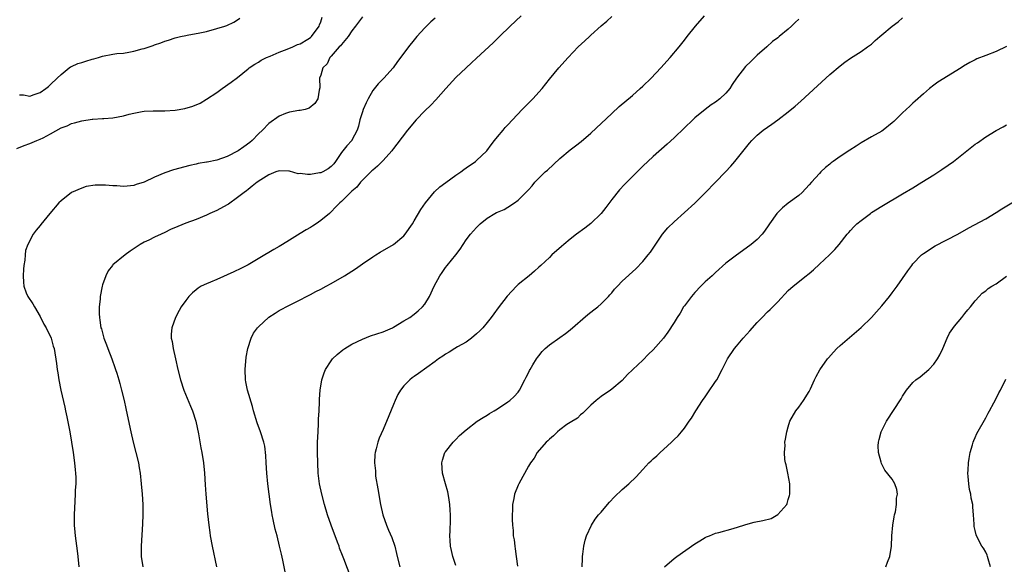
# Model space of a CAD drawing. Units: inches. Extents: x 2601000 to 2604000, y 1479000 to 1482000.
# Drawn here: x 2601399 to 2601589, y 1480018 to 1480122 of the extents above; entities that cross this region are included whole.
import ezdxf

# ---------------------------------------------------------------- set-up
doc = ezdxf.new("R2010")
doc.units = ezdxf.units.IN
doc.header["$MEASUREMENT"] = 0
doc.layers.add('LD26011479_10ft', color=2, linetype='Continuous')

msp = doc.modelspace()

# ---------------------------------------------------------------- linework, layer by layer
at = {"layer": 'LD26011479_10ft'}
for points, elevation in [([(2601398.52, 1480097.48), (2601399.92, 1480098.08), (2601401, 1480098.41), (2601402.31, 1480099), (2601403, 1480099.24), (2601403.55, 1480099.56), (2601405, 1480100.27), (2601407, 1480101.42), (2601408.19, 1480101.81), (2601409, 1480102.27), (2601409.59, 1480102.41), (2601411, 1480102.83), (2601413, 1480103.14), (2601413.13, 1480103.13), (2601415, 1480103.25), (2601415.26, 1480103.26), (2601417, 1480103.4), (2601419, 1480103.77), (2601420.09, 1480104.09), (2601421, 1480104.29), (2601422.61, 1480104.61), (2601423, 1480104.65), (2601424.73, 1480104.73), (2601426.73, 1480104.73), (2601427, 1480104.72), (2601429, 1480104.86), (2601430.83, 1480105.17), (2601432.38, 1480105.62), (2601433.78, 1480106.22), (2601435, 1480106.95), (2601437, 1480108.23), (2601438.02, 1480109), (2601439.78, 1480110.22), (2601441, 1480111.16), (2601443, 1480112.8), (2601443.21, 1480113), (2601444.3, 1480113.7), (2601445, 1480114.1), (2601445.53, 1480114.47), (2601446.56, 1480115), (2601447.25, 1480115.25), (2601449, 1480115.99), (2601450.56, 1480116.56), (2601451.6, 1480117), (2601452.55, 1480117.45), (2601453, 1480117.59), (2601454.51, 1480118.51), (2601455, 1480118.82), (2601455.1, 1480118.9), (2601455.2, 1480119), (2601456.72, 1480121), (2601456.76, 1480121.24), (2601457, 1480121.82), (2601457.26, 1480122.74)], 10030), ([(2601399, 1480107.83), (2601399.79, 1480107.79), (2601401, 1480107.54), (2601401.84, 1480107.84), (2601403, 1480108.22), (2601404.07, 1480109), (2601404.57, 1480109.43), (2601405, 1480109.79), (2601406.27, 1480111), (2601407, 1480111.73), (2601408.59, 1480113), (2601408.83, 1480113.17), (2601409, 1480113.24), (2601410.2, 1480113.8), (2601411, 1480114), (2601411.74, 1480114.26), (2601413, 1480114.64), (2601413.29, 1480114.71), (2601414.19, 1480115), (2601415, 1480115.24), (2601417, 1480115.62), (2601417.72, 1480115.72), (2601419, 1480115.84), (2601420.03, 1480116.03), (2601421, 1480116.17), (2601422.63, 1480116.63), (2601423, 1480116.72), (2601424.72, 1480117.28), (2601425, 1480117.41), (2601426.22, 1480117.78), (2601427, 1480118.13), (2601427.68, 1480118.32), (2601429, 1480118.76), (2601429.99, 1480119), (2601431, 1480119.21), (2601431.25, 1480119.25), (2601433.72, 1480119.72), (2601435, 1480120.01), (2601437, 1480120.55), (2601438.55, 1480121), (2601438.89, 1480121.11), (2601440.24, 1480121.76), (2601441, 1480122.24), (2601441.44, 1480122.56)], 10040), ([(2601465, 1480122.83), (2601463.69, 1480121), (2601463, 1480120.09), (2601462.25, 1480119), (2601461, 1480117.5), (2601460.79, 1480117.21), (2601460.55, 1480117), (2601459, 1480115.24), (2601458.77, 1480115), (2601458.24, 1480113.76), (2601457.41, 1480113), (2601457, 1480111.6), (2601456.76, 1480111), (2601456.83, 1480109.17), (2601456.72, 1480108.72), (2601456.46, 1480107), (2601455.86, 1480106.14), (2601454.79, 1480105.21), (2601454.02, 1480105), (2601453, 1480104.81), (2601452.79, 1480104.79), (2601451, 1480104.48), (2601450.18, 1480104.18), (2601449, 1480103.7), (2601447, 1480102.27), (2601445.77, 1480101), (2601445, 1480100.29), (2601443.77, 1480099), (2601443.34, 1480098.66), (2601442.21, 1480097.79), (2601441.11, 1480097), (2601439, 1480095.92), (2601437, 1480095.24), (2601435.12, 1480094.88), (2601435, 1480094.84), (2601433.42, 1480094.58), (2601433, 1480094.46), (2601431.82, 1480094.18), (2601428.65, 1480093.35), (2601427, 1480092.8), (2601425, 1480091.95), (2601423, 1480091), (2601421.47, 1480090.53), (2601421, 1480090.36), (2601419.74, 1480090.26), (2601419, 1480090.19), (2601417.72, 1480090.28), (2601417, 1480090.31), (2601415.56, 1480090.44), (2601413.57, 1480090.43), (2601411.86, 1480090.14), (2601411, 1480089.86), (2601409.02, 1480089), (2601407, 1480087.43), (2601406.56, 1480087), (2601404.81, 1480085), (2601403.13, 1480082.87), (2601403, 1480082.67), (2601402.21, 1480081.79), (2601401.64, 1480081), (2601400.58, 1480079), (2601400.17, 1480077.83), (2601400.08, 1480077), (2601400.02, 1480076.02), (2601399.84, 1480075), (2601399.76, 1480074.24), (2601399.7, 1480073), (2601399.79, 1480071.79), (2601399.82, 1480071), (2601400.31, 1480069.69), (2601400.59, 1480069), (2601401.58, 1480067.58), (2601401.86, 1480067), (2601403, 1480065.14), (2601403.7, 1480063.7), (2601404.12, 1480063), (2601405.07, 1480061), (2601405.48, 1480059.48), (2601405.67, 1480059), (2601406.13, 1480056.13), (2601406.24, 1480055), (2601406.35, 1480054.35), (2601406.55, 1480053), (2601406.96, 1480051), (2601407.7, 1480047.7), (2601407.88, 1480047), (2601408.12, 1480045.88), (2601408.67, 1480043), (2601409.01, 1480041), (2601409.32, 1480039), (2601409.59, 1480037), (2601409.7, 1480035.7), (2601409.78, 1480035), (2601409.82, 1480034.18), (2601409.83, 1480033), (2601409.75, 1480031.75), (2601409.75, 1480031), (2601409.64, 1480029.64), (2601409.52, 1480027), (2601409.55, 1480025), (2601409.68, 1480023.68), (2601409.74, 1480023), (2601410.11, 1480020.11), (2601410.24, 1480019), (2601410.42, 1480017)], 10020), ([(2601479, 1480122.56), (2601478.18, 1480121.82), (2601477, 1480120.67), (2601475.49, 1480119), (2601475, 1480118.36), (2601473.88, 1480117), (2601473, 1480115.79), (2601471.78, 1480114.22), (2601470.91, 1480113), (2601469.14, 1480111), (2601468.07, 1480109.93), (2601467, 1480108.61), (2601466.09, 1480107), (2601465.71, 1480106.29), (2601465.18, 1480105), (2601465, 1480104.5), (2601464.53, 1480103), (2601464.23, 1480101.77), (2601463.99, 1480101), (2601463, 1480099.08), (2601462.95, 1480099), (2601462.02, 1480097.98), (2601461.25, 1480097), (2601461, 1480096.68), (2601459.84, 1480095), (2601459.49, 1480094.51), (2601459, 1480094.03), (2601458.43, 1480093.57), (2601457.41, 1480093), (2601457, 1480092.81), (2601456.77, 1480092.77), (2601455, 1480092.48), (2601454.45, 1480092.45), (2601453, 1480092.65), (2601452.63, 1480092.63), (2601451, 1480093.12), (2601450.86, 1480093.14), (2601449, 1480093.21), (2601448.36, 1480093), (2601447, 1480092.42), (2601445.48, 1480091.48), (2601444.74, 1480091), (2601443.8, 1480090.2), (2601443, 1480089.6), (2601442.68, 1480089.32), (2601442.24, 1480089), (2601441, 1480088.02), (2601439.22, 1480086.78), (2601439, 1480086.65), (2601437, 1480085.57), (2601435.66, 1480085), (2601435, 1480084.67), (2601433, 1480083.83), (2601431, 1480083.09), (2601429.5, 1480082.5), (2601428.1, 1480081.9), (2601427, 1480081.35), (2601426.26, 1480081), (2601425, 1480080.45), (2601423.87, 1480079.87), (2601423, 1480079.46), (2601422.22, 1480079), (2601420.29, 1480077.71), (2601419.34, 1480077), (2601417, 1480075.07), (2601416.93, 1480075), (2601416.08, 1480073.92), (2601415.61, 1480073), (2601415, 1480071.26), (2601414.93, 1480071), (2601414.54, 1480069), (2601414.5, 1480068.5), (2601414.33, 1480067), (2601414.35, 1480065.65), (2601414.38, 1480065), (2601414.48, 1480064.48), (2601414.69, 1480063), (2601414.77, 1480062.77), (2601415.24, 1480061), (2601415.74, 1480059.74), (2601415.99, 1480059), (2601416.79, 1480057), (2601417.36, 1480055.36), (2601417.51, 1480055), (2601417.76, 1480054.24), (2601418.11, 1480053), (2601418.29, 1480052.29), (2601418.66, 1480051), (2601419.15, 1480049), (2601419.49, 1480047.49), (2601419.73, 1480046.27), (2601420.41, 1480043), (2601420.87, 1480041), (2601421.88, 1480037), (2601422.06, 1480036.06), (2601422.23, 1480035), (2601422.45, 1480033), (2601422.61, 1480031), (2601422.73, 1480029), (2601422.76, 1480027), (2601422.71, 1480025.29), (2601422.4, 1480021), (2601422.42, 1480019), (2601422.73, 1480017)], 10010), ([(2601495.59, 1480123), (2601493.43, 1480121), (2601491.38, 1480119), (2601490.2, 1480117.8), (2601487, 1480114.86), (2601486.04, 1480113.96), (2601484.97, 1480113), (2601483, 1480111.15), (2601481.06, 1480109), (2601479.17, 1480106.83), (2601478.18, 1480105.82), (2601477, 1480104.7), (2601475.39, 1480103), (2601473.72, 1480101), (2601471.67, 1480098.33), (2601471, 1480097.49), (2601470.81, 1480097.19), (2601470.66, 1480097), (2601469, 1480095.18), (2601467.93, 1480094.07), (2601467, 1480093.34), (2601466.83, 1480093.17), (2601466.63, 1480093), (2601465, 1480091.41), (2601464.66, 1480091), (2601463.93, 1480090.07), (2601463, 1480089.26), (2601462.88, 1480089.12), (2601462.73, 1480089), (2601461, 1480087.3), (2601460.64, 1480087), (2601459.83, 1480086.17), (2601459, 1480085.28), (2601458.71, 1480085), (2601457, 1480083.61), (2601456.11, 1480083), (2601455.43, 1480082.57), (2601455, 1480082.28), (2601454.16, 1480081.84), (2601453, 1480081.1), (2601451, 1480079.87), (2601449.66, 1480079), (2601449, 1480078.65), (2601447.96, 1480078.04), (2601447, 1480077.5), (2601446.25, 1480077), (2601443, 1480075.11), (2601441.62, 1480074.38), (2601440.25, 1480073.75), (2601437, 1480072.29), (2601435.74, 1480071.74), (2601435, 1480071.46), (2601433.99, 1480071), (2601433.39, 1480070.61), (2601433, 1480070.27), (2601432.28, 1480069.72), (2601431.57, 1480069), (2601431, 1480068.23), (2601430.13, 1480067), (2601429.71, 1480066.29), (2601429.02, 1480065), (2601428.33, 1480063), (2601428.23, 1480061.77), (2601428.23, 1480061), (2601428.38, 1480060.38), (2601428.59, 1480059), (2601429.06, 1480057), (2601429.49, 1480055), (2601429.99, 1480053), (2601430.66, 1480051), (2601431.94, 1480047.94), (2601432.3, 1480047), (2601432.92, 1480045), (2601433.43, 1480042.57), (2601433.93, 1480039.93), (2601434.13, 1480039), (2601434.45, 1480037), (2601434.62, 1480035), (2601434.77, 1480032.77), (2601434.9, 1480031), (2601435.22, 1480027.22), (2601435.45, 1480025), (2601435.63, 1480023.63), (2601435.72, 1480023), (2601436.09, 1480021), (2601436.91, 1480017)], 10000), ([(2601450.81, 1480012.81), (2601449.68, 1480018.32), (2601449.42, 1480019.42), (2601449.08, 1480021), (2601448.59, 1480023), (2601448.25, 1480024.25), (2601447.86, 1480026.14), (2601447.66, 1480027), (2601447.55, 1480027.55), (2601447.33, 1480029), (2601446.83, 1480033), (2601446.62, 1480035), (2601446.47, 1480037), (2601446.4, 1480038.4), (2601446.21, 1480040.21), (2601446.05, 1480041), (2601445.42, 1480043), (2601444.74, 1480044.74), (2601444.05, 1480047), (2601443.84, 1480047.84), (2601442.9, 1480051), (2601442.6, 1480052.6), (2601442.5, 1480053), (2601442.46, 1480055), (2601442.65, 1480057.35), (2601442.93, 1480059), (2601443.58, 1480061), (2601444.07, 1480061.93), (2601444.83, 1480063), (2601445, 1480063.19), (2601447, 1480065.02), (2601448.2, 1480065.8), (2601449, 1480066.29), (2601451, 1480067.34), (2601453, 1480068.34), (2601454.23, 1480069), (2601455, 1480069.37), (2601456.05, 1480069.95), (2601457, 1480070.39), (2601458.05, 1480071), (2601459, 1480071.52), (2601461.56, 1480073), (2601463, 1480073.9), (2601463.67, 1480074.33), (2601465, 1480075.29), (2601467, 1480076.65), (2601467.61, 1480077), (2601468.46, 1480077.54), (2601471.01, 1480078.99), (2601473, 1480080.67), (2601473.27, 1480081), (2601474.64, 1480083), (2601475, 1480083.56), (2601476.27, 1480085.73), (2601477.18, 1480087), (2601478.89, 1480089.11), (2601479.92, 1480090.08), (2601481.05, 1480090.95), (2601483, 1480092.35), (2601483.95, 1480093), (2601484.55, 1480093.45), (2601485, 1480093.74), (2601486.8, 1480095), (2601487, 1480095.16), (2601488.96, 1480097), (2601489.8, 1480098.2), (2601490.47, 1480099), (2601491, 1480099.7), (2601492.1, 1480101), (2601492.51, 1480101.49), (2601493, 1480102.01), (2601493.89, 1480103), (2601495.76, 1480105), (2601496.38, 1480105.62), (2601497.83, 1480107), (2601499.64, 1480109), (2601501, 1480110.81), (2601502.82, 1480113), (2601504.59, 1480115), (2601506.55, 1480117), (2601507.84, 1480118.16), (2601508.71, 1480119), (2601509, 1480119.25), (2601511, 1480121.06), (2601512.06, 1480121.94), (2601513, 1480122.88)], 9990), ([(2601462.86, 1480014.86), (2601461.43, 1480018.57), (2601461.17, 1480019.17), (2601460.63, 1480020.63), (2601460.51, 1480021), (2601460.24, 1480021.76), (2601459, 1480025), (2601458.29, 1480027), (2601457.69, 1480029), (2601457.18, 1480031), (2601456.78, 1480033), (2601456.52, 1480035), (2601456.42, 1480037), (2601456.39, 1480039), (2601456.4, 1480041), (2601456.47, 1480043), (2601456.57, 1480044.57), (2601456.58, 1480045.42), (2601456.68, 1480047), (2601456.77, 1480048.77), (2601456.76, 1480049.24), (2601456.9, 1480051), (2601457.23, 1480053), (2601457.64, 1480054.36), (2601457.94, 1480055), (2601459, 1480056.66), (2601459.26, 1480057), (2601460.14, 1480057.86), (2601461.25, 1480058.75), (2601461.63, 1480059), (2601463, 1480059.81), (2601465, 1480060.82), (2601466.56, 1480061.44), (2601469, 1480062.24), (2601470.81, 1480063), (2601471, 1480063.09), (2601473, 1480064.3), (2601474.13, 1480065), (2601475, 1480065.64), (2601475.77, 1480066.23), (2601476.6, 1480067), (2601477, 1480067.54), (2601477.92, 1480069), (2601478.83, 1480071), (2601479.89, 1480073), (2601480.37, 1480073.63), (2601481, 1480074.57), (2601481.34, 1480075), (2601482.99, 1480077.01), (2601483.86, 1480078.14), (2601484.38, 1480079), (2601485, 1480079.88), (2601485.83, 1480081), (2601486.39, 1480081.61), (2601487, 1480082.31), (2601487.7, 1480083), (2601489, 1480084.06), (2601490.53, 1480085), (2601490.84, 1480085.16), (2601491, 1480085.26), (2601492.28, 1480085.72), (2601493, 1480086.19), (2601494.31, 1480087), (2601495, 1480087.51), (2601496.76, 1480089.24), (2601497, 1480089.54), (2601497.69, 1480090.31), (2601498.2, 1480091), (2601499, 1480091.76), (2601500.22, 1480093), (2601500.67, 1480093.33), (2601503, 1480095.53), (2601505, 1480097.25), (2601506.03, 1480097.97), (2601507.15, 1480098.85), (2601509, 1480100.43), (2601513, 1480104.24), (2601514.44, 1480105.56), (2601517, 1480107.69), (2601518.51, 1480109), (2601519, 1480109.46), (2601520.59, 1480111), (2601522.48, 1480113), (2601524.28, 1480115), (2601525.96, 1480117), (2601527, 1480118.32), (2601527.51, 1480119), (2601529.12, 1480121), (2601530.84, 1480123)], 9980), ([(2601549, 1480122.34), (2601548.29, 1480121.71), (2601547.62, 1480121), (2601547, 1480120.46), (2601545.26, 1480119), (2601545, 1480118.79), (2601543.97, 1480118.03), (2601542.84, 1480117), (2601541, 1480115.41), (2601540.58, 1480115), (2601539.76, 1480114.24), (2601538.76, 1480113.24), (2601537.02, 1480110.98), (2601536.22, 1480109.78), (2601535.73, 1480109), (2601535, 1480108.14), (2601533.8, 1480107), (2601533, 1480106.39), (2601532.14, 1480105.86), (2601530.99, 1480105.01), (2601529, 1480103.36), (2601528.59, 1480103), (2601527, 1480101.45), (2601525, 1480099.56), (2601523.66, 1480098.34), (2601521, 1480095.95), (2601519, 1480094.1), (2601517, 1480092.12), (2601515.47, 1480090.53), (2601514.5, 1480089.5), (2601513, 1480087.67), (2601511.88, 1480086.12), (2601510.99, 1480085), (2601509, 1480083.07), (2601507.83, 1480082.17), (2601506.25, 1480081), (2601505, 1480080.03), (2601503.77, 1480079), (2601503.37, 1480078.63), (2601501.5, 1480077), (2601501, 1480076.49), (2601499.37, 1480075), (2601499, 1480074.64), (2601498.13, 1480073.87), (2601497.1, 1480073), (2601495, 1480071.3), (2601494.69, 1480071), (2601492.91, 1480069.09), (2601491.16, 1480066.84), (2601490.32, 1480065.68), (2601489.79, 1480065), (2601489, 1480063.99), (2601488.17, 1480063), (2601487.6, 1480062.4), (2601487, 1480061.82), (2601486.04, 1480061), (2601485, 1480060.25), (2601483.34, 1480059.34), (2601482.78, 1480059), (2601481.71, 1480058.29), (2601481, 1480057.93), (2601480.47, 1480057.53), (2601479.68, 1480057), (2601479, 1480056.48), (2601475.83, 1480054.17), (2601475, 1480053.6), (2601474.62, 1480053.38), (2601474.12, 1480053), (2601473, 1480051.84), (2601472.32, 1480051), (2601471.84, 1480050.16), (2601471.29, 1480049), (2601471, 1480048.26), (2601470.07, 1480046.07), (2601469, 1480043.44), (2601468.26, 1480041.74), (2601468, 1480041), (2601467.69, 1480039.69), (2601467.47, 1480039), (2601467.4, 1480038.6), (2601467.34, 1480037), (2601467.51, 1480035.51), (2601467.51, 1480035), (2601467.56, 1480034.44), (2601468.01, 1480032.01), (2601468.47, 1480029), (2601468.92, 1480027), (2601469.65, 1480025), (2601470.06, 1480024.06), (2601470.66, 1480022.66), (2601471.23, 1480021), (2601471.59, 1480019.59), (2601471.72, 1480019), (2601472.22, 1480017)], 9970), ([(2601483, 1480017.24), (2601482.41, 1480019), (2601482.17, 1480020.17), (2601481.97, 1480021), (2601481.89, 1480022.11), (2601481.87, 1480023), (2601481.92, 1480023.92), (2601482, 1480026), (2601482, 1480027), (2601481.89, 1480027.89), (2601481.87, 1480029), (2601481.65, 1480030.35), (2601481.43, 1480031.43), (2601481, 1480032.95), (2601480.4, 1480035), (2601480.33, 1480037), (2601480.45, 1480037.55), (2601480.91, 1480039), (2601481, 1480039.15), (2601482.48, 1480041), (2601482.73, 1480041.27), (2601483, 1480041.5), (2601483.73, 1480042.27), (2601485, 1480043.37), (2601487.09, 1480045), (2601488.24, 1480045.76), (2601489, 1480046.18), (2601489.49, 1480046.51), (2601490.38, 1480047), (2601491, 1480047.39), (2601493, 1480048.72), (2601493.4, 1480049), (2601494.21, 1480049.79), (2601495, 1480050.62), (2601495.27, 1480051), (2601496.3, 1480053), (2601496.52, 1480053.48), (2601497, 1480054.35), (2601497.2, 1480054.8), (2601497.31, 1480055), (2601497.84, 1480055.84), (2601498.52, 1480057), (2601498.71, 1480057.29), (2601499, 1480057.63), (2601499.6, 1480058.4), (2601500.22, 1480059), (2601501, 1480059.69), (2601503, 1480061.1), (2601504.09, 1480061.91), (2601505, 1480062.6), (2601508.43, 1480065.57), (2601509, 1480065.97), (2601509.55, 1480066.45), (2601510.31, 1480067), (2601511, 1480067.61), (2601512.4, 1480069), (2601512.66, 1480069.34), (2601513, 1480069.73), (2601513.56, 1480070.44), (2601514.13, 1480071), (2601515, 1480071.95), (2601517.65, 1480074.35), (2601519, 1480075.72), (2601520.04, 1480077), (2601520.45, 1480077.55), (2601522.8, 1480081), (2601523.8, 1480082.2), (2601525, 1480083.38), (2601527, 1480085.17), (2601529, 1480086.99), (2601531, 1480088.95), (2601533.01, 1480090.99), (2601534.94, 1480093), (2601535.92, 1480094.08), (2601536.73, 1480095), (2601539, 1480097.85), (2601539.52, 1480098.48), (2601539.97, 1480099), (2601541, 1480100.01), (2601542.16, 1480101), (2601543, 1480101.61), (2601543.83, 1480102.17), (2601545, 1480103.02), (2601547, 1480104.53), (2601548.35, 1480105.65), (2601549.41, 1480106.59), (2601554.22, 1480111), (2601555, 1480111.69), (2601557, 1480113.4), (2601557.9, 1480114.1), (2601559, 1480114.88), (2601561, 1480116.15), (2601562.26, 1480117), (2601563, 1480117.57), (2601563.75, 1480118.25), (2601564.62, 1480119), (2601565, 1480119.34), (2601567, 1480121.01), (2601568.14, 1480121.87), (2601569, 1480122.63)], 9960), ([(2601589, 1480117.1), (2601587, 1480116.15), (2601585, 1480115.39), (2601583.29, 1480114.71), (2601583, 1480114.55), (2601581.95, 1480114.05), (2601580.7, 1480113.3), (2601580.25, 1480113), (2601575.76, 1480110.24), (2601575, 1480109.68), (2601574.15, 1480109), (2601573, 1480108.01), (2601571.42, 1480106.58), (2601571, 1480106.18), (2601570.37, 1480105.63), (2601569, 1480104.34), (2601567.3, 1480102.7), (2601567, 1480102.43), (2601565.24, 1480101), (2601565, 1480100.84), (2601563, 1480099.71), (2601561, 1480098.56), (2601560.07, 1480097.93), (2601558.84, 1480097.16), (2601557, 1480095.94), (2601555.65, 1480095), (2601555.28, 1480094.72), (2601555, 1480094.47), (2601554.19, 1480093.81), (2601553.29, 1480093), (2601553, 1480092.7), (2601551.45, 1480091), (2601551, 1480090.47), (2601549.66, 1480089), (2601549, 1480088.44), (2601547, 1480086.98), (2601545.91, 1480086.09), (2601544.9, 1480085.1), (2601544.81, 1480085), (2601543.37, 1480083), (2601543.23, 1480082.77), (2601542.43, 1480081.57), (2601541.98, 1480081), (2601541, 1480080), (2601539.86, 1480079), (2601538.18, 1480077.82), (2601537, 1480076.95), (2601535, 1480075.39), (2601533, 1480073.63), (2601532.32, 1480073), (2601531, 1480071.83), (2601530.15, 1480071), (2601529, 1480069.81), (2601528.35, 1480069), (2601527, 1480067.22), (2601526.85, 1480067), (2601526.18, 1480065.82), (2601525.6, 1480065), (2601525, 1480064.01), (2601523.84, 1480062.16), (2601523, 1480061), (2601521, 1480058.74), (2601520.07, 1480057.93), (2601519, 1480056.79), (2601517.08, 1480055), (2601517, 1480054.91), (2601516.02, 1480053.98), (2601515, 1480052.86), (2601513, 1480051.16), (2601512.79, 1480051), (2601511, 1480049.78), (2601509.99, 1480049), (2601509, 1480048.1), (2601507.89, 1480047), (2601507.45, 1480046.54), (2601507, 1480046.23), (2601506.39, 1480045.61), (2601505, 1480044.79), (2601504.36, 1480044.36), (2601503, 1480043.39), (2601502.55, 1480043), (2601501.8, 1480042.2), (2601501, 1480041.58), (2601500.72, 1480041.28), (2601500.4, 1480041), (2601498.66, 1480039), (2601498.06, 1480037.94), (2601497.37, 1480037), (2601497, 1480036.38), (2601495.12, 1480033), (2601495, 1480032.73), (2601494.32, 1480031), (2601494.18, 1480030.18), (2601493.93, 1480029), (2601493.93, 1480027.93), (2601493.86, 1480027), (2601493.85, 1480026.15), (2601493.91, 1480025), (2601494.01, 1480024.01), (2601494.06, 1480023), (2601494.21, 1480022.21), (2601494.33, 1480021), (2601494.45, 1480020.45), (2601494.61, 1480019), (2601494.88, 1480017.12)], 9950), ([(2601507.33, 1480017), (2601507.36, 1480018.64), (2601507.39, 1480019), (2601507.47, 1480019.47), (2601507.63, 1480021), (2601507.87, 1480022.13), (2601508.18, 1480023), (2601509.11, 1480025), (2601509.83, 1480026.17), (2601510.49, 1480027), (2601511, 1480027.56), (2601512.18, 1480029), (2601512.56, 1480029.44), (2601513.52, 1480030.48), (2601515, 1480031.92), (2601516.33, 1480033), (2601517.7, 1480034.3), (2601518.36, 1480035), (2601519, 1480035.74), (2601520.18, 1480037), (2601520.62, 1480037.38), (2601521, 1480037.77), (2601521.66, 1480038.34), (2601522.36, 1480039), (2601523, 1480039.57), (2601524.52, 1480041), (2601524.78, 1480041.22), (2601525, 1480041.49), (2601525.81, 1480042.19), (2601526.42, 1480043), (2601527, 1480043.71), (2601527.91, 1480045), (2601528.38, 1480045.62), (2601529.18, 1480047), (2601530.49, 1480049), (2601531, 1480049.69), (2601531.54, 1480050.46), (2601533, 1480052.63), (2601533.23, 1480053), (2601534.28, 1480055), (2601535.29, 1480057), (2601536.61, 1480059), (2601537, 1480059.47), (2601538.33, 1480061), (2601539, 1480061.77), (2601539.6, 1480062.4), (2601541, 1480064), (2601541.94, 1480065), (2601543, 1480066.03), (2601543.51, 1480066.49), (2601545, 1480068.01), (2601547, 1480070.16), (2601547.92, 1480071), (2601550.45, 1480073), (2601550.77, 1480073.23), (2601551, 1480073.44), (2601551.88, 1480074.12), (2601553, 1480075.22), (2601554.92, 1480077), (2601555.98, 1480078.02), (2601556.78, 1480079), (2601558.33, 1480081), (2601558.66, 1480081.34), (2601559, 1480081.73), (2601559.61, 1480082.39), (2601560.21, 1480083), (2601561, 1480083.66), (2601562.79, 1480085), (2601563, 1480085.14), (2601565, 1480086.36), (2601569, 1480088.73), (2601571, 1480089.94), (2601572.68, 1480091), (2601575, 1480092.43), (2601576.57, 1480093.43), (2601577.76, 1480094.24), (2601578.79, 1480095), (2601581.37, 1480097), (2601583, 1480098.28), (2601583.42, 1480098.58), (2601585, 1480099.72), (2601587, 1480100.97), (2601588.36, 1480101.64), (2601589, 1480102)], 9940), ([(2601523.14, 1480017), (2601525, 1480018.6), (2601525.52, 1480019), (2601529, 1480021.42), (2601529.96, 1480022.04), (2601531, 1480022.65), (2601531.23, 1480022.77), (2601531.85, 1480023), (2601533, 1480023.47), (2601533.61, 1480023.61), (2601536.37, 1480024.37), (2601538.47, 1480025), (2601538.85, 1480025.15), (2601540.42, 1480025.58), (2601542.1, 1480025.9), (2601543.67, 1480026.33), (2601545, 1480027.05), (2601546.69, 1480029), (2601546.8, 1480029.2), (2601547, 1480029.95), (2601547.25, 1480030.75), (2601547.29, 1480031), (2601547.27, 1480033), (2601546.91, 1480035), (2601546.61, 1480036.61), (2601546.48, 1480037), (2601546.34, 1480037.66), (2601546.25, 1480039), (2601546.38, 1480040.38), (2601546.35, 1480041), (2601546.46, 1480041.54), (2601546.69, 1480043), (2601547, 1480043.94), (2601547.31, 1480045), (2601548.42, 1480047), (2601549, 1480047.74), (2601549.92, 1480049), (2601551, 1480050.73), (2601551.25, 1480051.25), (2601552.03, 1480053), (2601552.36, 1480053.64), (2601553.1, 1480054.9), (2601554.57, 1480057), (2601554.76, 1480057.24), (2601555.68, 1480058.32), (2601556.36, 1480059), (2601557, 1480059.61), (2601561, 1480063.06), (2601563, 1480064.99), (2601563.97, 1480066.03), (2601565, 1480067.2), (2601566.47, 1480069), (2601567, 1480069.69), (2601567.97, 1480071), (2601569, 1480072.46), (2601570.03, 1480073.97), (2601570.78, 1480075), (2601571, 1480075.27), (2601572.63, 1480077), (2601572.83, 1480077.17), (2601573, 1480077.28), (2601575.26, 1480078.74), (2601579.62, 1480081), (2601581.78, 1480082.22), (2601585, 1480083.98), (2601587, 1480085.15), (2601588.1, 1480085.9), (2601591, 1480087.6)], 9930), ([(2601565.76, 1480017), (2601566.11, 1480017.89), (2601566.53, 1480019), (2601566.84, 1480021), (2601566.96, 1480023), (2601567.15, 1480025), (2601567.38, 1480026.62), (2601567.45, 1480027), (2601567.62, 1480027.62), (2601567.81, 1480029), (2601567.81, 1480030.19), (2601567.99, 1480031), (2601567.87, 1480031.87), (2601567.49, 1480033), (2601567, 1480033.86), (2601565.6, 1480035.6), (2601564.92, 1480036.92), (2601564.87, 1480037.13), (2601564.35, 1480039), (2601564.3, 1480040.3), (2601564.33, 1480041), (2601564.49, 1480041.51), (2601564.86, 1480043), (2601565.93, 1480045), (2601568.7, 1480049.3), (2601569, 1480049.86), (2601569.78, 1480051), (2601571, 1480052.46), (2601571.57, 1480053), (2601572.41, 1480053.59), (2601574.05, 1480055), (2601575, 1480055.99), (2601575.71, 1480057), (2601576.18, 1480057.81), (2601576.73, 1480059), (2601577.6, 1480061), (2601578.05, 1480061.95), (2601579, 1480063.33), (2601580.38, 1480065), (2601581, 1480065.71), (2601581.56, 1480066.44), (2601582.06, 1480067), (2601583, 1480068.17), (2601583.71, 1480069), (2601584.34, 1480069.66), (2601585, 1480070.11), (2601585.47, 1480070.53), (2601586.21, 1480071), (2601587, 1480071.45), (2601589, 1480072.95)], 9920), ([(2601585.94, 1480017), (2601585.45, 1480018.55), (2601585.37, 1480019), (2601585.28, 1480019.28), (2601585, 1480019.84), (2601584.58, 1480020.58), (2601584.28, 1480021), (2601583.25, 1480023), (2601583.19, 1480023.19), (2601583, 1480024.02), (2601582.78, 1480024.78), (2601582.76, 1480025), (2601582.78, 1480025.22), (2601582.65, 1480027), (2601582.5, 1480028.5), (2601582.49, 1480029), (2601582.23, 1480030.23), (2601582.12, 1480031), (2601581.91, 1480031.91), (2601581.74, 1480033), (2601581.64, 1480034.36), (2601581.57, 1480035), (2601581.61, 1480035.61), (2601581.67, 1480037), (2601581.84, 1480037.84), (2601582.01, 1480039), (2601582.47, 1480040.47), (2601582.61, 1480041), (2601582.71, 1480041.29), (2601583, 1480041.89), (2601583.32, 1480042.68), (2601585, 1480045.67), (2601585.46, 1480046.54), (2601585.73, 1480047), (2601586.57, 1480048.57), (2601587, 1480049.4), (2601587.53, 1480050.47), (2601587.82, 1480051), (2601588.9, 1480053.1)], 9910)]:
    msp.add_lwpolyline(points, dxfattribs=dict(at, elevation=elevation))

doc.saveas('drawing.dxf')
